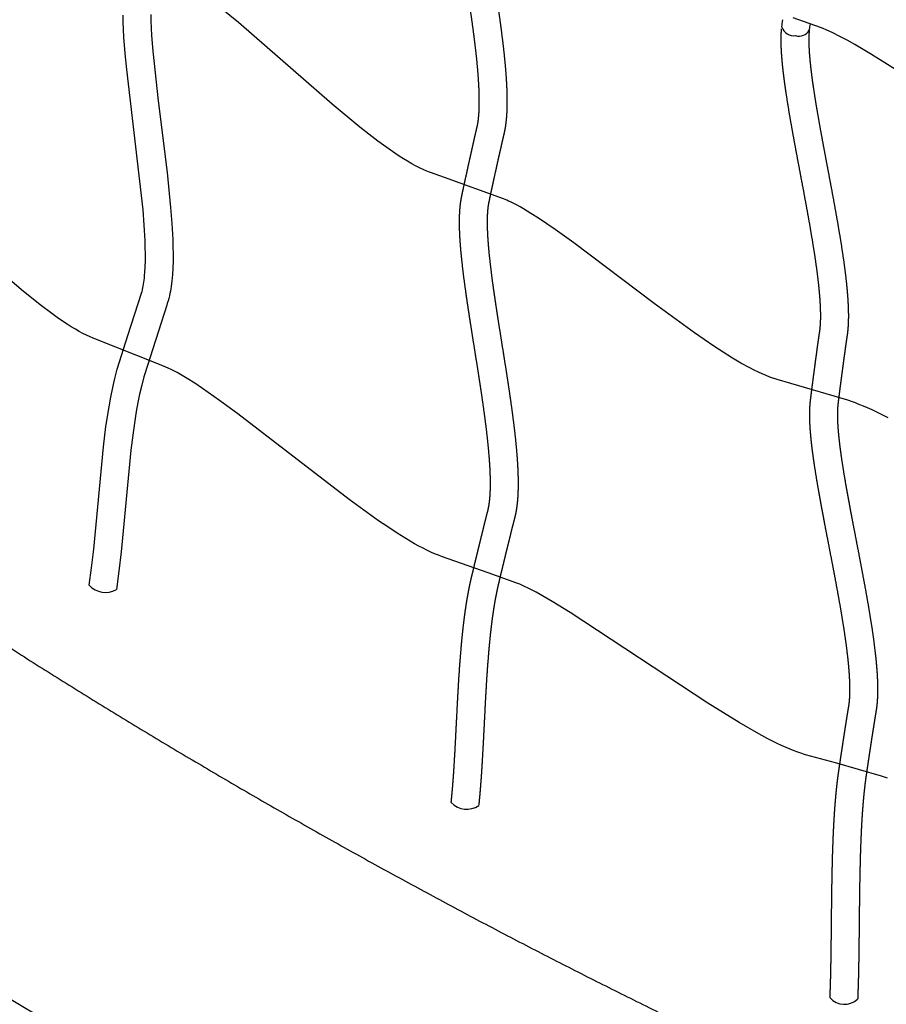
# Model space of a CAD drawing. Units: inches. Extents: x 1260 to 2555, y -607 to 732.
# Drawn here: x 2069 to 2093, y -506 to -478 of the extents above; entities that cross this region are included whole.
import ezdxf

# ---------------------------------------------------------------- set-up
doc = ezdxf.new("R2010")
doc.units = ezdxf.units.IN
doc.header["$LTSCALE"] = 500
doc.header["$MEASUREMENT"] = 0
for name, color, linetype, true_color in [('Make2D$visible$lines', 7, 'Continuous', 0x000000), ('Make2D$visible$lines$Wave Post', 7, 'Continuous', 0x000000), ('USE ZONES$ASTM$DIMS', 4, 'Continuous', 0x00ffff)]:
    doc.layers.add(name, color=color, linetype=linetype, true_color=true_color)
doc.styles.add('Arial', font='arial.ttf')
doc.dimstyles.new('ASTM RC DIMS', dxfattribs={"dimtxt": 15.74804, "dimasz": 11.81103, "dimexe": 5.905515, "dimexo": 5.905515, "dimgap": 9.842525, "dimtad": 0, "dimtih": 1, "dimtoh": 1, "dimdec": 3, "dimzin": 1, "dimdsep": 46, "dimlunit": 4, "dimtxsty": 'Arial', "dimcen": 5.905515, "dimazin": 0, "dimtfac": 1, "dimtdec": 4, "dimtix": 1, "dimtmove": 1, "dimatfit": 3, "dimfxl": 0, "dimtolj": 1, "dimtzin": 1, "dimarcsym": 0})

# ---------------------------------------------------------------- blocks, each defined once
blk = doc.blocks.new('*D2')
at = {"layer": 'Defpoints', "color": 0}
for p in [(1312.229, 631.512), (2051.896, 631.512), (2119.384, -607.003)]:
    blk.add_point(p, dxfattribs=at)
at = {"layer": 'USE ZONES$ASTM$DIMS', "color": 0, "lineweight": -2}
for p, q in [((2045.991, 631.512), (1306.324, 631.512)), ((1312.229, 619.701), (1312.229, 40.666)), ((1312.229, -595.192), (1312.229, -16.158)), ((2113.478, -607.003), (1306.324, -607.003))]:
    blk.add_line(p, q, dxfattribs=at)
at = {"layer": 'USE ZONES$ASTM$DIMS', "color": 0}
for points in [[(1314.198, 619.701), (1310.261, 619.701), (1312.229, 631.512)], [(1310.261, -595.192), (1314.198, -595.192), (1312.229, -607.003)]]:
    blk.add_solid(points, dxfattribs=at)
at = {"layer": 'USE ZONES$ASTM$DIMS', "color": 0, "insert": (1312.229, 12.254), "char_height": 15.74804, "attachment_point": 5, "style": 'Arial'}
blk.add_mtext('\\A1;103\'-2{\\H1.000000x;\\S1/2;}"', dxfattribs=at)

msp = doc.modelspace()

# ---------------------------------------------------------------- linework, layer by layer
at = {"layer": 'Make2D$visible$lines'}
for p, q in [((2090.503, -477.8134), (2090.5217, -477.66)), ((2090.5217, -477.66), (2090.5289, -477.6048)), ((2091.2951, -477.8209), (2091.2856, -477.9007)), ((2091.3028, -477.7599), (2091.2951, -477.8209)), ((2091.3079, -477.7198), (2091.3028, -477.7599))]:
    msp.add_line(p, q, dxfattribs=at)
for points in [[(2093.5356, -488.9449), (2093.0766, -488.7236), (2092.88, -488.6359), (2092.6828, -488.5545), (2092.6022, -488.5237), (2092.5219, -488.4949), (2092.3801, -488.4486), (2090.7613, -487.9668), (2090.3707, -487.8578), (2090.2865, -487.831), (2090.2741, -487.8268), (2090.1655, -487.7878), (2090.0597, -487.7459), (2089.9488, -487.6984), (2089.839, -487.648), (2089.7153, -487.5878), (2089.595, -487.526), (2089.3413, -487.3867), (2089.0978, -487.2433), (2088.8311, -487.0774), (2088.5707, -486.9081), (2088.0184, -486.5301), (2086.872, -485.6926), (2084.5809, -483.9651), (2084.0487, -483.5828), (2083.5714, -483.2584), (2083.3588, -483.1225), (2083.1439, -482.9926), (2083.0536, -482.9405), (2082.9621, -482.8903), (2082.8697, -482.842), (2082.7764, -482.7955), (2082.7228, -482.7705), (2082.6691, -482.7468), (2082.5812, -482.7112), (2080.8956, -482.1), (2080.4932, -481.961), (2080.442, -481.9413), (2080.3912, -481.9204), (2080.3029, -481.8816), (2080.1809, -481.8235), (2080.071, -481.7668), (2079.9638, -481.708), (2079.8444, -481.6389), (2079.7263, -481.567), (2079.6047, -481.4897), (2079.4844, -481.4103), (2079.2498, -481.2481), (2078.9976, -481.0643), (2078.4865, -480.6682), (2077.694, -480.0111), (2075.0239, -477.689), (2074.5388, -477.2906)], [(2070.7719, -493.7172), (2070.8427, -493.2165), (2070.9041, -492.6858), (2071.1806, -489.7755), (2071.254, -489.1922), (2071.3401, -488.6338), (2071.3903, -488.3584), (2071.4464, -488.0851), (2071.5074, -487.8231), (2071.5757, -487.5645), (2071.876, -486.6043), (2072.267, -485.3937), (2072.2808, -485.3447), (2072.2933, -485.2941), (2072.3045, -485.243), (2072.3136, -485.1969), (2072.3236, -485.1394), (2072.3325, -485.0813), (2072.3471, -484.9646), (2072.3549, -484.8858), (2072.3613, -484.8065), (2072.3704, -484.6476), (2072.3758, -484.4685), (2072.3769, -484.289), (2072.374, -484.092), (2072.3676, -483.8949), (2072.3438, -483.4584), (2072.3097, -483.0227), (2071.8473, -479.0254), (2071.8027, -478.5645), (2071.7669, -478.1029), (2071.7446, -477.6678), (2071.7396, -477.4735)], [(2072.5269, -477.4607), (2072.5315, -477.6405), (2072.5526, -478.0513), (2072.5873, -478.498), (2072.742, -479.9191), (2072.9923, -481.9608), (2073.0941, -482.954), (2073.1297, -483.4083), (2073.1544, -483.8634), (2073.1612, -484.0744), (2073.1642, -484.2855), (2073.163, -484.4837), (2073.1571, -484.6818), (2073.1465, -484.866), (2073.139, -484.9578), (2073.1299, -485.0498), (2073.1114, -485.1965), (2073.1002, -485.2696), (2073.0874, -485.3426), (2073.0757, -485.402), (2073.06, -485.4739), (2073.0421, -485.5454), (2073.022, -485.6171), (2072.9996, -485.6883), (2072.9824, -485.7398), (2072.3486, -487.7259), (2072.3335, -487.7784), (2072.2717, -488.0123), (2072.2104, -488.2776), (2072.1634, -488.5077), (2072.1161, -488.7672), (2072.0339, -489.3002), (2071.9626, -489.8681), (2071.6872, -492.7686), (2071.6237, -493.3167), (2071.5504, -493.8351)], [(2095.8475, -480.3446), (2093.0613, -478.5926), (2092.5832, -478.3125), (2092.3623, -478.1894), (2092.1405, -478.0714), (2091.9539, -477.978), (2091.7643, -477.8908), (2091.6838, -477.8567), (2091.6035, -477.8251), (2090.8314, -477.5558)], [(2093.5118, -499.2169), (2093.3463, -499.1609), (2092.0312, -498.7796), (2091.1761, -498.5457), (2091.1238, -498.53), (2091.0718, -498.5133), (2090.9625, -498.4755), (2090.8541, -498.4348), (2090.7392, -498.3884), (2090.6255, -498.3398), (2090.4983, -498.2823), (2090.3726, -498.2229), (2090.107, -498.0896), (2089.8474, -497.9509), (2089.2899, -497.632), (2088.3951, -497.0792), (2084.4714, -494.4908), (2083.9604, -494.1776), (2083.7337, -494.0456), (2083.5051, -493.9187), (2083.3133, -493.8185), (2083.1183, -493.7248), (2083.0386, -493.6896), (2082.9586, -493.6568), (2082.1437, -493.3604), (2080.8138, -492.8989), (2080.7209, -492.8639), (2080.6138, -492.8197), (2080.5093, -492.7732), (2080.3975, -492.7199), (2080.2869, -492.6641), (2080.1649, -492.5993), (2080.0451, -492.5328), (2079.7932, -492.3847), (2079.547, -492.2311), (2079.2813, -492.0571), (2079.0176, -491.8774), (2078.1771, -491.2719), (2075.0119, -488.8371), (2074.4889, -488.4509), (2074.0029, -488.1095), (2073.7844, -487.9641), (2073.5631, -487.8242), (2073.3758, -487.713), (2073.2806, -487.66), (2073.1844, -487.6088), (2073.1063, -487.5697), (2073.0276, -487.533), (2072.7807, -487.4292), (2070.8887, -486.6791), (2070.8063, -486.6443), (2070.7014, -486.5959), (2070.5979, -486.5442), (2070.4887, -486.4856), (2070.3823, -486.4249), (2070.2625, -486.3528), (2070.1477, -486.2804), (2069.9041, -486.117), (2069.6711, -485.9505), (2069.4186, -485.7605), (2068.9063, -485.3513), (2068.1073, -484.6696)]]:
    msp.add_lwpolyline(points, dxfattribs=at)
for centre, radius, start, end in [((2090.8484, -477.6989), 0.3638, 198.34908, 277.25228), ((2090.9906, -477.7359), 0.3379, 253.44549, 330.8092), ((2071.2375, -493.2835), 0.6363, 222.97158, 299.4088), ((2081.5259, -499.5067), 0.5927, 222.40073, 305.62794), ((2092.2912, -505.0956), 0.5595, 222.3566, 311.7451)]:
    msp.add_arc(centre, radius, start, end, dxfattribs=at)
for points, weights, knots in [([(2081.0881, -499.9063), (2081.096, -499.8228), (2081.1042, -499.7396), (2081.1118, -499.6559), (2081.1193, -499.5738), (2081.1263, -499.4918), (2081.133, -499.4087), (2081.147, -499.2332), (2081.1594, -499.0552), (2081.1707, -498.8771), (2081.1945, -498.5005), (2081.214, -498.1169), (2081.2332, -497.7353), (2081.2533, -497.3375), (2081.2732, -496.939), (2081.2971, -496.5419), (2081.3197, -496.1507), (2081.3486, -495.76), (2081.3838, -495.3698), (2081.4012, -495.1821), (2081.4205, -494.9957), (2081.4425, -494.8107), (2081.4534, -494.7185), (2081.4651, -494.6268), (2081.4775, -494.5356), (2081.4899, -494.444), (2081.5032, -494.353), (2081.5173, -494.2626), (2081.531, -494.175), (2081.5455, -494.0881), (2081.5626, -493.9923), (2081.5777, -493.9089), (2081.5936, -493.8262), (2081.6106, -493.7443), (2081.6146, -493.7249), (2081.6187, -493.7054), (2081.6228, -493.6861), (2081.627, -493.6666), (2081.6312, -493.6473), (2081.6355, -493.628), (2081.6373, -493.6197), (2081.6392, -493.6114), (2081.641, -493.6032), (2081.6429, -493.5949), (2081.6448, -493.5867), (2081.6467, -493.5784), (2081.6488, -493.5689), (2081.651, -493.5595), (2081.6532, -493.5499), (2081.6554, -493.5406), (2081.6576, -493.5312), (2081.6597, -493.5218), (2081.6847, -493.4147), (2081.7099, -493.3093), (2081.7359, -493.2014), (2081.7527, -493.1315), (2081.7695, -493.0615), (2081.7865, -492.9914), (2081.8035, -492.9214), (2081.8205, -492.8513), (2081.8376, -492.7812), (2081.8618, -492.6817), (2081.8862, -492.582), (2081.9106, -492.4823), (2081.9351, -492.3825), (2081.9597, -492.2826), (2081.9844, -492.1826), (2082.0155, -492.0565), (2082.0467, -491.9311), (2082.0786, -491.8041), (2082.0845, -491.781), (2082.0903, -491.7578), (2082.0962, -491.7345), (2082.1022, -491.7111), (2082.1081, -491.6877), (2082.1141, -491.6642), (2082.1163, -491.6556), (2082.1187, -491.6466), (2082.121, -491.6378), (2082.1232, -491.6294), (2082.1254, -491.6209), (2082.1275, -491.6128), (2082.1365, -491.5785), (2082.1436, -491.5479), (2082.1506, -491.5131), (2082.1554, -491.4886), (2082.1599, -491.4634), (2082.1639, -491.4385), (2082.1656, -491.4283), (2082.1671, -491.4188), (2082.1683, -491.4102), (2082.182, -491.319), (2082.1907, -491.225), (2082.1963, -491.1317), (2082.2025, -491.028), (2082.205, -490.9227), (2082.2051, -490.8181), (2082.2051, -490.701), (2082.202, -490.583), (2082.1968, -490.4655), (2082.1911, -490.3372), (2082.1829, -490.2084), (2082.1729, -490.0799), (2082.1502, -489.7961), (2082.1212, -489.5128), (2082.0858, -489.2302), (2082.0472, -488.9155), (2082.0032, -488.6003), (2081.9567, -488.2863), (2081.908, -487.9576), (2081.8566, -487.6294), (2081.8045, -487.3017), (2081.7522, -486.9722), (2081.6993, -486.6432), (2081.6478, -486.3147), (2081.6228, -486.1551), (2081.5982, -485.9956), (2081.5742, -485.8362), (2081.5501, -485.6763), (2081.5267, -485.5165), (2081.5042, -485.3568), (2081.4617, -485.0592), (2081.4243, -484.7609), (2081.392, -484.462), (2081.3845, -484.3915), (2081.3775, -484.3212), (2081.3709, -484.2509), (2081.3643, -484.1802), (2081.3582, -484.1096), (2081.3527, -484.0391), (2081.3478, -483.9759), (2081.3434, -483.9129), (2081.3395, -483.8499), (2081.3356, -483.7864), (2081.3323, -483.7231), (2081.3297, -483.6598), (2081.3273, -483.6013), (2081.3255, -483.543), (2081.3244, -483.4847), (2081.3234, -483.4258), (2081.323, -483.3671), (2081.3236, -483.3084), (2081.3247, -483.2002), (2081.3288, -483.093), (2081.3376, -482.986), (2081.3397, -482.9599), (2081.3422, -482.934), (2081.3449, -482.908), (2081.3473, -482.8854), (2081.35, -482.8628), (2081.3529, -482.8403), (2081.3593, -482.7917), (2081.3672, -482.7411), (2081.3763, -482.6929), (2081.3803, -482.6719), (2081.3844, -482.652), (2081.3886, -482.6317), (2081.3979, -482.5866), (2081.407, -482.5432), (2081.4167, -482.4976), (2081.4427, -482.3749), (2081.4693, -482.2516), (2081.4962, -482.1282), (2081.5398, -481.9283), (2081.584, -481.7278), (2081.6286, -481.5269), (2081.6601, -481.3854), (2081.6918, -481.2437), (2081.7239, -481.1016), (2081.7374, -481.0421), (2081.7509, -480.9825), (2081.7646, -480.9227), (2081.7761, -480.8727), (2081.7874, -480.8235), (2081.7992, -480.7731), (2081.804, -480.7525), (2081.8085, -480.7336), (2081.8135, -480.7127), (2081.8154, -480.7051), (2081.8176, -480.6961), (2081.8193, -480.6888), (2081.8269, -480.6573), (2081.8332, -480.6279), (2081.8391, -480.5961), (2081.8536, -480.5183), (2081.864, -480.4345), (2081.8713, -480.354), (2081.8736, -480.3283), (2081.8754, -480.3044), (2081.8772, -480.2789), (2081.8825, -480.2023), (2081.8855, -480.1251), (2081.887, -480.0476), (2081.8893, -479.931), (2081.888, -479.8131), (2081.8844, -479.6957), (2081.8806, -479.5715), (2081.8741, -479.4466), (2081.8659, -479.322), (2081.8464, -479.0378), (2081.82, -478.754), (2081.7869, -478.471), (2081.7512, -478.1593), (2081.7099, -477.8469), (2081.666, -477.5358), (2081.6207, -477.2152), (2081.5726, -476.895), (2081.5237, -476.5753), (2081.4741, -476.2512), (2081.4237, -475.9274), (2081.3743, -475.6042), (2081.3248, -475.2806), (2081.2764, -474.9574), (2081.2312, -474.6348), (2081.1881, -474.3311), (2081.1495, -474.0267), (2081.1153, -473.7218), (2081.0999, -473.5827), (2081.0859, -473.444), (2081.0738, -473.3052), (2081.0618, -473.1685), (2081.0517, -473.0325), (2081.0443, -472.8964), (2081.0373, -472.7694), (2081.0327, -472.6434), (2081.0315, -472.5172), (2081.0307, -472.4307), (2081.0315, -472.3448), (2081.0345, -472.2589), (2081.0353, -472.236), (2081.0364, -472.2108), (2081.0378, -472.1834), (2081.0427, -472.0814), (2081.0522, -471.9797), (2081.0664, -471.8786), (2081.0719, -471.8402), (2081.0784, -471.8005), (2081.0858, -471.7619)], [1, 1, 1, 1, 1, 1, 1, 1, 1, 1, 1, 1, 1, 1, 1, 1, 0.999913478867, 0.999913478867, 1, 1, 1, 1, 1, 1, 1, 1, 1, 1, 1, 1, 1, 1, 1, 1, 1, 1, 1, 1, 1, 1, 1, 1, 1, 1, 1, 1, 1, 1, 1, 1, 1, 1, 1, 1, 1, 1, 1, 1, 1, 1, 1, 1, 1, 1, 1, 1, 1, 1, 1, 1, 1, 1, 1, 1, 1, 1, 1, 1, 1, 1, 1, 1, 1, 1, 1, 1, 1, 1, 1, 1, 1, 1, 1, 1, 1, 1, 1, 1, 1, 1, 1, 1, 1, 0.999834932452, 0.999834932452, 1, 1, 1, 1, 1, 1, 1, 1, 1, 1, 1, 1, 1, 1, 1, 1, 0.999903053639, 0.999903053639, 1, 1, 1, 1, 1, 1, 1, 1, 1, 1, 1, 1, 1, 1, 1, 1, 1, 1, 1, 1, 1, 1, 1, 1, 1, 1, 1, 1, 1, 1, 1, 1, 1, 1, 1, 1, 1, 1, 1, 1, 1, 1, 1, 1, 1, 1, 1, 1, 1, 1, 1, 1, 1, 1, 1, 1, 1, 1, 1, 1, 1, 1, 1, 1, 1, 1, 1, 1, 1, 1, 1, 1, 1, 1, 1, 1, 0.999809302541, 0.999809302541, 1, 1, 1, 1, 1, 1, 1, 1, 1, 1, 1, 1, 1, 0.999928925552, 0.999928925552, 1, 1, 1, 1, 1, 1, 1, 1, 1, 1, 1, 1, 1, 1, 1, 1, 0.999302678439, 0.999302678439, 1, 1, 1, 1], [0.0047593, 0.0047593, 0.0047593, 0.0047593, 0.2764592, 0.2764592, 0.2764592, 0.5430139, 0.5430139, 0.5430139, 1.1084789, 1.1084789, 1.1084789, 2.3049768, 2.3049768, 2.3049768, 3.5481921, 3.5481921, 3.5481921, 4.7235183, 4.7235183, 4.7235183, 5.3186402, 5.3186402, 5.3186402, 5.6150517, 5.6150517, 5.6150517, 5.9125457, 5.9125457, 5.9125457, 6.2111565, 6.2111565, 6.2111565, 6.4899463, 6.4899463, 6.4899463, 6.5562328, 6.5562328, 6.5562328, 6.6226687, 6.6226687, 6.6226687, 6.6511206, 6.6511206, 6.6511206, 6.6795896, 6.6795896, 6.6795896, 6.7122123, 6.7122123, 6.7122123, 6.7444594, 6.7444594, 6.7444594, 7.1099554, 7.1099554, 7.1099554, 7.3484408, 7.3484408, 7.3484408, 7.58675, 7.58675, 7.58675, 7.9249032, 7.9249032, 7.9249032, 8.2631508, 8.2631508, 8.2631508, 8.6885275, 8.6885275, 8.6885275, 8.7663423, 8.7663423, 8.7663423, 8.8447142, 8.8447142, 8.8447142, 8.8738118, 8.8738118, 8.8738118, 8.9015834, 8.9015834, 8.9015834, 9.0144218, 9.0144218, 9.0144218, 9.0972862, 9.0972862, 9.0972862, 9.1284541, 9.1284541, 9.1284541, 9.4304049, 9.4304049, 9.4304049, 9.7650892, 9.7650892, 9.7650892, 10.1389824, 10.1389824, 10.1389824, 10.5468056, 10.5468056, 10.5468056, 11.4010061, 11.4010061, 11.4010061, 12.4010385, 12.4010385, 12.4010385, 13.4465236, 13.4465236, 13.4465236, 14.496667, 14.496667, 14.496667, 15.006437, 15.006437, 15.006437, 15.5176768, 15.5176768, 15.5176768, 16.419597, 16.419597, 16.419597, 16.6455388, 16.6455388, 16.6455388, 16.8725108, 16.8725108, 16.8725108, 17.0755246, 17.0755246, 17.0755246, 17.2799148, 17.2799148, 17.2799148, 17.4685141, 17.4685141, 17.4685141, 17.6591176, 17.6591176, 17.6591176, 18.0098341, 18.0098341, 18.0098341, 18.0951772, 18.0951772, 18.0951772, 18.1696862, 18.1696862, 18.1696862, 18.3331978, 18.3331978, 18.3331978, 18.4024229, 18.4024229, 18.4024229, 18.5559639, 18.5559639, 18.5559639, 18.9761063, 18.9761063, 18.9761063, 19.6568124, 19.6568124, 19.6568124, 20.1362089, 20.1362089, 20.1362089, 20.3370538, 20.3370538, 20.3370538, 20.5042268, 20.5042268, 20.5042268, 20.5709645, 20.5709645, 20.5709645, 20.5976701, 20.5976701, 20.5976701, 20.7026167, 20.7026167, 20.7026167, 20.9685816, 20.9685816, 20.9685816, 21.0497713, 21.0497713, 21.0497713, 21.2974639, 21.2974639, 21.2974639, 21.6713047, 21.6713047, 21.6713047, 22.0663825, 22.0663825, 22.0663825, 22.9211949, 22.9211949, 22.9211949, 23.9093099, 23.9093099, 23.9093099, 24.9259482, 24.9259482, 24.9259482, 25.9559243, 25.9559243, 25.9559243, 26.9859902, 26.9859902, 26.9859902, 27.9063352, 27.9063352, 27.9063352, 28.3514658, 28.3514658, 28.3514658, 28.7895627, 28.7895627, 28.7895627, 29.1980593, 29.1980593, 29.1980593, 29.4780719, 29.4780719, 29.4780719, 29.5603168, 29.5603168, 29.5603168, 29.8666128, 29.8666128, 29.8666128, 29.9967213, 29.9967213, 29.9967213, 29.9967213]), ([(2081.8582, -471.915), (2081.8535, -471.94), (2081.8495, -471.9639), (2081.8458, -471.9904), (2081.8352, -472.0644), (2081.8282, -472.1461), (2081.8242, -472.2243), (2081.8231, -472.2453), (2081.8221, -472.2663), (2081.8214, -472.2875), (2081.8188, -472.3606), (2081.8181, -472.4351), (2081.8188, -472.5097), (2081.8199, -472.623), (2081.8242, -472.7384), (2081.8305, -472.8533), (2081.8374, -472.9804), (2081.847, -473.1085), (2081.8582, -473.2366), (2081.8698, -473.3691), (2081.8832, -473.5023), (2081.8979, -473.6354), (2081.9305, -473.9308), (2081.9694, -474.2287), (2082.011, -474.5257), (2082.0556, -474.8447), (2082.1037, -475.1652), (2082.1526, -475.4852), (2082.2021, -475.8086), (2082.2525, -476.1323), (2082.3021, -476.4563), (2082.3515, -476.7791), (2082.4, -477.1023), (2082.4456, -477.4258), (2082.4906, -477.7442), (2082.5326, -478.0622), (2082.5692, -478.3815), (2082.6038, -478.6771), (2082.6313, -478.9733), (2082.6516, -479.2702), (2082.6604, -479.4041), (2082.6673, -479.5377), (2082.6715, -479.6716), (2082.6755, -479.8024), (2082.6768, -479.9324), (2082.6743, -480.063), (2082.6725, -480.1531), (2082.6689, -480.2431), (2082.6627, -480.333), (2082.6606, -480.3631), (2082.6582, -480.3938), (2082.6556, -480.424), (2082.6465, -480.5306), (2082.6323, -480.6366), (2082.6129, -480.7418), (2082.6051, -480.7831), (2082.5955, -480.8287), (2082.5857, -480.8698), (2082.5836, -480.8785), (2082.5815, -480.8871), (2082.5794, -480.8955), (2082.5748, -480.9145), (2082.5703, -480.9337), (2082.5658, -480.953), (2082.5544, -481.0017), (2082.5432, -481.0502), (2082.5321, -481.0986), (2082.5186, -481.1576), (2082.5052, -481.2165), (2082.4919, -481.2754), (2082.46, -481.4165), (2082.4285, -481.5573), (2082.3973, -481.6978), (2082.3529, -481.8976), (2082.3089, -482.097), (2082.2656, -482.2958), (2082.239, -482.4178), (2082.2125, -482.5401), (2082.1869, -482.6612), (2082.178, -482.7032), (2082.1687, -482.7476), (2082.1601, -482.7891), (2082.1566, -482.8061), (2082.1532, -482.8228), (2082.1501, -482.839), (2082.1434, -482.8741), (2082.1385, -482.9053), (2082.1338, -482.9415), (2082.1317, -482.9578), (2082.1297, -482.9744), (2082.128, -482.991), (2082.1259, -483.0107), (2082.124, -483.0307), (2082.1224, -483.0506), (2082.1152, -483.1371), (2082.1118, -483.2266), (2082.111, -483.3161), (2082.1105, -483.3672), (2082.1108, -483.4187), (2082.1117, -483.4703), (2082.1127, -483.5225), (2082.1143, -483.5749), (2082.1164, -483.6275), (2082.1188, -483.6854), (2082.1219, -483.7435), (2082.1254, -483.8017), (2082.129, -483.8603), (2082.1331, -483.9191), (2082.1377, -483.9779), (2082.1429, -484.0444), (2082.1487, -484.111), (2082.1549, -484.1777), (2082.1611, -484.2447), (2082.1679, -484.3118), (2082.175, -484.379), (2082.2064, -484.669), (2082.2427, -484.9584), (2082.284, -485.2472), (2082.306, -485.4044), (2082.3291, -485.5616), (2082.3528, -485.7189), (2082.3766, -485.8768), (2082.401, -486.0348), (2082.4257, -486.1928), (2082.4771, -486.521), (2082.53, -486.8494), (2082.5822, -487.1782), (2082.6347, -487.5087), (2082.6865, -487.8397), (2082.7356, -488.171), (2082.7831, -488.4918), (2082.8279, -488.8124), (2082.8674, -489.1344), (2082.9042, -489.4286), (2082.9343, -489.7235), (2082.9579, -490.019), (2082.9686, -490.1562), (2082.9773, -490.2933), (2082.9834, -490.4307), (2082.9891, -490.56), (2082.9925, -490.6889), (2082.9925, -490.8182), (2082.9925, -490.9388), (2082.9895, -491.0586), (2082.9823, -491.179), (2082.9757, -491.295), (2082.964, -491.4106), (2082.9473, -491.5256), (2082.9454, -491.5384), (2082.9433, -491.5519), (2082.941, -491.5661), (2082.9355, -491.6001), (2082.9295, -491.6336), (2082.9227, -491.6674), (2082.9135, -491.7132), (2082.902, -491.7636), (2082.8902, -491.8089), (2082.8878, -491.8179), (2082.8854, -491.8268), (2082.8832, -491.8354), (2082.881, -491.8437), (2082.8789, -491.8516), (2082.8768, -491.8601), (2082.8709, -491.8829), (2082.8652, -491.9056), (2082.8594, -491.9281), (2082.8537, -491.9509), (2082.8479, -491.9737), (2082.8422, -491.9964), (2082.8106, -492.1219), (2082.7796, -492.2468), (2082.7488, -492.3715), (2082.7242, -492.4711), (2082.6997, -492.5705), (2082.6754, -492.6698), (2082.651, -492.7692), (2082.6267, -492.8684), (2082.6026, -492.9675), (2082.5856, -493.0373), (2082.5687, -493.1071), (2082.5518, -493.1767), (2082.5349, -493.2463), (2082.5182, -493.3159), (2082.5015, -493.3853), (2082.4763, -493.49), (2082.4507, -493.597), (2082.4266, -493.7003), (2082.4245, -493.7093), (2082.4224, -493.7183), (2082.4204, -493.7272), (2082.4183, -493.736), (2082.4163, -493.7448), (2082.4143, -493.7536), (2082.4126, -493.7611), (2082.4109, -493.7685), (2082.4093, -493.776), (2082.4076, -493.7834), (2082.4059, -493.7909), (2082.4043, -493.7983), (2082.4004, -493.8158), (2082.3966, -493.8334), (2082.3928, -493.851), (2082.389, -493.8686), (2082.3853, -493.8863), (2082.3816, -493.904), (2082.3661, -493.9791), (2082.3514, -494.0552), (2082.336, -494.1408), (2082.3216, -494.2211), (2082.308, -494.3023), (2082.2953, -494.3841), (2082.282, -494.4693), (2082.2695, -494.5552), (2082.2577, -494.6417), (2082.2459, -494.7285), (2082.2348, -494.8159), (2082.2244, -494.9037), (2082.2032, -495.0815), (2082.1846, -495.2615), (2082.1679, -495.4422), (2082.1335, -495.824), (2082.1052, -496.2064), (2082.083, -496.5891), (2082.0594, -496.9839), (2082.0396, -497.38), (2082.0196, -497.775), (2082.0002, -498.1617), (2081.9807, -498.5446), (2081.9565, -498.9268), (2081.9449, -499.1098), (2081.9323, -499.2911), (2081.9178, -499.4717), (2081.911, -499.5572), (2081.9037, -499.643), (2081.8959, -499.7277), (2081.888, -499.8139), (2081.8796, -499.8996), (2081.8715, -499.9854)], [1, 1, 1, 1, 1, 1, 1, 1, 1, 1, 1, 1, 1, 1, 1, 1, 1, 1, 1, 1, 1, 1, 1, 1, 1, 1, 1, 1, 1, 1, 1, 1, 1, 1, 1, 1, 1, 0.999806946654, 0.999806946654, 1, 1, 1, 1, 1, 1, 1, 1, 1, 1, 1, 1, 1, 0.99919813773, 0.99919813773, 1, 1, 1, 1, 1, 1, 1, 1, 1, 1, 1, 1, 1, 1, 1, 1, 1, 1, 1, 1, 1, 1, 1, 1, 1, 1, 1, 1, 1, 1, 1, 1, 1, 1, 1, 1, 1, 1, 1, 1, 1, 1, 1, 1, 1, 1, 1, 1, 1, 1, 1, 1, 1, 1, 1, 1, 1, 1, 1, 1, 1, 0.99990385607, 0.99990385607, 1, 1, 1, 1, 1, 1, 1, 1, 1, 1, 1, 1, 1, 1, 1, 1, 0.999833525102, 0.999833525102, 1, 1, 1, 1, 1, 1, 1, 1, 1, 1, 0.999365425067, 0.999365425067, 1, 1, 1, 1, 1, 1, 1, 1, 1, 1, 1, 1, 1, 1, 1, 1, 1, 1, 1, 1, 1, 1, 1, 1, 1, 1, 1, 1, 1, 1, 1, 1, 1, 1, 1, 1, 1, 1, 1, 1, 1, 1, 1, 1, 1, 1, 1, 1, 1, 1, 1, 1, 1, 1, 1, 1, 1, 1, 1, 1, 1, 1, 1, 1, 1, 1, 1, 1, 1, 1, 1, 1, 1, 0.999914268418, 0.999914268418, 1, 1, 1, 1, 1, 1, 1, 1, 1, 1, 1, 1, 1, 1, 1, 1], [2.2413079, 2.2413079, 2.2413079, 2.2413079, 2.3338873, 2.3338873, 2.3338873, 2.6054107, 2.6054107, 2.6054107, 2.6766054, 2.6766054, 2.6766054, 2.923702, 2.923702, 2.923702, 3.2993307, 3.2993307, 3.2993307, 3.713611, 3.713611, 3.713611, 4.1419607, 4.1419607, 4.1419607, 5.0929763, 5.0929763, 5.0929763, 6.1135715, 6.1135715, 6.1135715, 7.1434647, 7.1434647, 7.1434647, 8.1688364, 8.1688364, 8.1688364, 9.1767804, 9.1767804, 9.1767804, 10.0693023, 10.0693023, 10.0693023, 10.4908481, 10.4908481, 10.4908481, 10.9019859, 10.9019859, 10.9019859, 11.1863027, 11.1863027, 11.1863027, 11.2824368, 11.2824368, 11.2824368, 11.6032072, 11.6032072, 11.6032072, 11.7410702, 11.7410702, 11.7410702, 11.7694191, 11.7694191, 11.7694191, 11.8340832, 11.8340832, 11.8340832, 11.9972848, 11.9972848, 11.9972848, 12.1961841, 12.1961841, 12.1961841, 12.6729129, 12.6729129, 12.6729129, 13.3505293, 13.3505293, 13.3505293, 13.7671422, 13.7671422, 13.7671422, 13.9143689, 13.9143689, 13.9143689, 13.9737753, 13.9737753, 13.9737753, 14.097533, 14.097533, 14.097533, 14.1555725, 14.1555725, 14.1555725, 14.224508, 14.224508, 14.224508, 14.5237238, 14.5237238, 14.5237238, 14.6940089, 14.6940089, 14.6940089, 14.8661485, 14.8661485, 14.8661485, 15.0558348, 15.0558348, 15.0558348, 15.2467437, 15.2467437, 15.2467437, 15.4624815, 15.4624815, 15.4624815, 15.6791748, 15.6791748, 15.6791748, 16.5542799, 16.5542799, 16.5542799, 17.0581719, 17.0581719, 17.0581719, 17.5635651, 17.5635651, 17.5635651, 18.6121274, 18.6121274, 18.6121274, 19.6654821, 19.6654821, 19.6654821, 20.684324, 20.684324, 20.684324, 21.5735763, 21.5735763, 21.5735763, 22.0062932, 22.0062932, 22.0062932, 22.4132552, 22.4132552, 22.4132552, 22.7925776, 22.7925776, 22.7925776, 23.1411204, 23.1411204, 23.1411204, 23.1841067, 23.1841067, 23.1841067, 23.2921255, 23.2921255, 23.2921255, 23.444566, 23.444566, 23.444566, 23.4739297, 23.4739297, 23.4739297, 23.5018843, 23.5018843, 23.5018843, 23.5779151, 23.5779151, 23.5779151, 23.6545132, 23.6545132, 23.6545132, 24.0766846, 24.0766846, 24.0766846, 24.4136235, 24.4136235, 24.4136235, 24.7506328, 24.7506328, 24.7506328, 24.988021, 24.988021, 24.988021, 25.2252209, 25.2252209, 25.2252209, 25.5856663, 25.5856663, 25.5856663, 25.6167875, 25.6167875, 25.6167875, 25.6476045, 25.6476045, 25.6476045, 25.6738204, 25.6738204, 25.6738204, 25.7000929, 25.7000929, 25.7000929, 25.7616004, 25.7616004, 25.7616004, 25.8231263, 25.8231263, 25.8231263, 26.093559, 26.093559, 26.093559, 26.3654106, 26.3654106, 26.3654106, 26.6485387, 26.6485387, 26.6485387, 26.9326791, 26.9326791, 26.9326791, 27.5082667, 27.5082667, 27.5082667, 28.6582771, 28.6582771, 28.6582771, 29.8942686, 29.8942686, 29.8942686, 31.1003169, 31.1003169, 31.1003169, 31.6784311, 31.6784311, 31.6784311, 31.953102, 31.953102, 31.953102, 32.2324119, 32.2324119, 32.2324119, 32.2324119]), ([(2091.8774, -505.4726), (2091.8804, -505.3905), (2091.8836, -505.3087), (2091.8864, -505.2266), (2091.8893, -505.1446), (2091.8918, -505.0626), (2091.8941, -504.9798), (2091.8989, -504.8044), (2091.9026, -504.6268), (2091.9057, -504.4489), (2091.9089, -504.2605), (2091.9115, -504.0709), (2091.9137, -503.8809), (2091.916, -503.6903), (2091.9179, -503.4991), (2091.9199, -503.3078), (2091.9219, -503.1092), (2091.924, -502.9104), (2091.9265, -502.7116), (2091.9289, -502.5124), (2091.9318, -502.3132), (2091.9353, -502.1143), (2091.9424, -501.7215), (2091.9522, -501.3313), (2091.9679, -500.9434), (2091.9754, -500.7573), (2091.9844, -500.5724), (2091.9951, -500.3887), (2092.006, -500.2042), (2092.0187, -500.0215), (2092.0339, -499.8407), (2092.0412, -499.754), (2092.049, -499.6678), (2092.0576, -499.5823), (2092.0662, -499.4964), (2092.0754, -499.4113), (2092.0854, -499.3269), (2092.0877, -499.3077), (2092.09, -499.2885), (2092.0924, -499.2693), (2092.0948, -499.2501), (2092.0972, -499.231), (2092.0996, -499.2119), (2092.1007, -499.2038), (2092.1017, -499.1956), (2092.1028, -499.1874), (2092.1039, -499.1791), (2092.105, -499.1708), (2092.1061, -499.1625), (2092.1074, -499.1529), (2092.1087, -499.1434), (2092.11, -499.1337), (2092.1113, -499.1243), (2092.1126, -499.1148), (2092.1153, -499.096), (2092.13, -498.9914), (2092.145, -498.8888), (2092.1607, -498.7833), (2092.1711, -498.713), (2092.1815, -498.6427), (2092.1921, -498.5723), (2092.2027, -498.502), (2092.2133, -498.4315), (2092.224, -498.361), (2092.2392, -498.261), (2092.2545, -498.1609), (2092.2699, -498.0606), (2092.2853, -497.9603), (2092.3008, -497.8599), (2092.3165, -497.7593), (2092.3264, -497.6961), (2092.3363, -497.6328), (2092.3463, -497.5695), (2092.3563, -497.5059), (2092.3664, -497.4423), (2092.3767, -497.3785), (2092.3843, -497.3313), (2092.3918, -497.2849), (2092.3998, -497.2372), (2092.4012, -497.2285), (2092.4027, -497.2195), (2092.4043, -497.2106), (2092.4057, -497.202), (2092.4073, -497.1933), (2092.4087, -497.1851), (2092.413, -497.1602), (2092.4166, -497.1371), (2092.42, -497.1122), (2092.4214, -497.1018), (2092.4227, -497.0917), (2092.4238, -497.0821), (2092.428, -497.0476), (2092.4315, -497.0117), (2092.4342, -496.9767), (2092.4414, -496.8845), (2092.4444, -496.7903), (2092.4446, -496.6965), (2092.4448, -496.5934), (2092.4418, -496.4891), (2092.4367, -496.3854), (2092.431, -496.2701), (2092.4225, -496.1542), (2092.4123, -496.0387), (2092.4012, -495.9132), (2092.3878, -495.7873), (2092.373, -495.6618), (2092.3398, -495.3858), (2092.3011, -495.1106), (2092.257, -494.8362), (2092.2087, -494.5317), (2092.1556, -494.2269), (2092.1003, -493.9233), (2092.0427, -493.6062), (2091.9825, -493.2896), (2091.9218, -492.9736), (2091.8608, -492.656), (2091.7992, -492.3389), (2091.7388, -492.0222), (2091.7095, -491.8683), (2091.6804, -491.7145), (2091.6519, -491.5608), (2091.6232, -491.4067), (2091.5951, -491.2527), (2091.5679, -491.0988), (2091.5167, -490.8099), (2091.4685, -490.5228), (2091.426, -490.2347), (2091.4159, -490.1666), (2091.4062, -490.0984), (2091.3969, -490.0304), (2091.3876, -489.9621), (2091.3786, -489.8938), (2091.3702, -489.8256), (2091.3627, -489.7644), (2091.3555, -489.7032), (2091.3488, -489.6422), (2091.3421, -489.5807), (2091.3359, -489.5194), (2091.3303, -489.458), (2091.3251, -489.4013), (2091.3203, -489.3447), (2091.3162, -489.2881), (2091.3121, -489.2307), (2091.3086, -489.1742), (2091.3058, -489.117), (2091.3006, -489.012), (2091.298, -488.908), (2091.2993, -488.8037), (2091.2999, -488.7562), (2091.3012, -488.7093), (2091.3037, -488.662), (2091.3052, -488.6326), (2091.3071, -488.6028), (2091.3095, -488.5735), (2091.311, -488.5552), (2091.3126, -488.5368), (2091.3145, -488.5185), (2091.3166, -488.4977), (2091.3188, -488.4778), (2091.3212, -488.4576), (2091.3264, -488.4122), (2091.3317, -488.3686), (2091.3373, -488.3229), (2091.3523, -488.1998), (2091.3681, -488.076), (2091.3841, -487.9521), (2091.41, -487.7516), (2091.4366, -487.5504), (2091.4637, -487.3487), (2091.4827, -487.2067), (2091.502, -487.0644), (2091.5218, -486.9217), (2091.5301, -486.8619), (2091.5385, -486.8019), (2091.547, -486.7419), (2091.5541, -486.6915), (2091.5612, -486.642), (2091.5687, -486.5913), (2091.5716, -486.5713), (2091.5747, -486.5505), (2091.5779, -486.5302), (2091.5792, -486.522), (2091.5805, -486.5137), (2091.5817, -486.5058), (2091.5867, -486.4734), (2091.5908, -486.4429), (2091.5944, -486.4103), (2091.5987, -486.3713), (2091.602, -486.3314), (2091.6045, -486.2917), (2091.6072, -486.2498), (2091.6091, -486.2071), (2091.6103, -486.1647), (2091.6131, -486.0639), (2091.6121, -485.9615), (2091.6087, -485.8595), (2091.6049, -485.7443), (2091.598, -485.6281), (2091.5892, -485.5124), (2091.5798, -485.3907), (2091.5681, -485.2685), (2091.555, -485.1466), (2091.5243, -484.8698), (2091.4879, -484.5938), (2091.4455, -484.3185), (2091.3998, -484.0167), (2091.3491, -483.7145), (2091.2961, -483.4134), (2091.2417, -483.1038), (2091.1847, -482.7947), (2091.127, -482.4861), (2091.0686, -482.1735), (2091.0093, -481.8613), (2090.9509, -481.5496), (2090.8924, -481.2375), (2090.8347, -480.9259), (2090.7797, -480.6148), (2090.7277, -480.3201), (2090.6783, -480.0269), (2090.6339, -479.7331), (2090.6135, -479.5986), (2090.5943, -479.4644), (2090.5767, -479.3302), (2090.5593, -479.1978), (2090.5435, -479.066), (2090.5298, -478.9341), (2090.5171, -478.811), (2090.5063, -478.6887), (2090.4984, -478.5661), (2090.4914, -478.4575), (2090.4866, -478.3496), (2090.4852, -478.2418), (2090.4845, -478.1868), (2090.4846, -478.1322), (2090.486, -478.0774), (2090.4871, -478.0332), (2090.489, -477.9893), (2090.4917, -477.9454), (2090.4935, -477.9174), (2090.4956, -477.889), (2090.4982, -477.8607)], [1, 1, 1, 1, 1, 1, 1, 1, 1, 1, 1, 1, 1, 1, 1, 1, 1, 1, 1, 1, 1, 1, 1, 1, 1, 1, 1, 1, 1, 1, 1, 1, 1, 1, 1, 1, 1, 1, 1, 1, 1, 1, 1, 1, 1, 1, 1, 1, 1, 1, 1, 1, 1, 1, 1, 1, 1, 1, 1, 1, 1, 1, 1, 1, 1, 1, 1, 1, 1, 1, 1, 1, 1, 1, 1, 1, 1, 1, 1, 1, 1, 1, 1, 1, 1, 1, 1, 1, 1, 1, 1, 1, 1, 1, 1, 1, 1, 1, 1, 1, 1, 1, 1, 1, 1, 1, 0.999869269811, 0.999869269811, 1, 1, 1, 1, 1, 1, 1, 1, 1, 1, 1, 1, 1, 1, 1, 1, 1, 1, 1, 1, 1, 1, 1, 1, 1, 1, 1, 1, 1, 1, 1, 1, 1, 1, 1, 1, 1, 1, 1, 1, 1, 1, 1, 1, 1, 1, 1, 1, 1, 1, 1, 1, 1, 1, 1, 1, 1, 1, 1, 1, 1, 1, 1, 1, 1, 1, 1, 1, 1, 1, 1, 1, 1, 1, 1, 1, 1, 1, 1, 1, 1, 1, 1, 1, 1, 1, 1, 1, 1, 1, 1, 1, 1, 1, 0.999849337278, 0.999849337278, 1, 1, 1, 1, 1, 1, 1, 1, 1, 1, 1, 1, 1, 1, 1, 1, 1, 1, 1, 1, 1, 1, 1, 1, 1, 1, 1, 1, 1, 1, 1, 1, 1, 1, 1, 1, 1], [0.0075006, 0.0075006, 0.0075006, 0.0075006, 0.2770593, 0.2770593, 0.2770593, 0.5456531, 0.5456531, 0.5456531, 1.1161118, 1.1161118, 1.1161118, 1.7195079, 1.7195079, 1.7195079, 2.3243524, 2.3243524, 2.3243524, 2.9516613, 2.9516613, 2.9516613, 3.5802532, 3.5802532, 3.5802532, 4.8202022, 4.8202022, 4.8202022, 5.4156127, 5.4156127, 5.4156127, 6.0134895, 6.0134895, 6.0134895, 6.3003553, 6.3003553, 6.3003553, 6.5881865, 6.5881865, 6.5881865, 6.6538154, 6.6538154, 6.6538154, 6.7194932, 6.7194932, 6.7194932, 6.7476621, 6.7476621, 6.7476621, 6.7761855, 6.7761855, 6.7761855, 6.8089587, 6.8089587, 6.8089587, 6.8520583, 6.8520583, 6.8520583, 7.2072179, 7.2072179, 7.2072179, 7.44581, 7.44581, 7.44581, 7.6841954, 7.6841954, 7.6841954, 8.0224437, 8.0224437, 8.0224437, 8.360797, 8.360797, 8.360797, 8.5733407, 8.5733407, 8.5733407, 8.7863789, 8.7863789, 8.7863789, 8.9429705, 8.9429705, 8.9429705, 8.9721133, 8.9721133, 8.9721133, 9.0002196, 9.0002196, 9.0002196, 9.0822874, 9.0822874, 9.0822874, 9.1160846, 9.1160846, 9.1160846, 9.2328181, 9.2328181, 9.2328181, 9.5384174, 9.5384174, 9.5384174, 9.8740013, 9.8740013, 9.8740013, 10.2463851, 10.2463851, 10.2463851, 10.6507189, 10.6507189, 10.6507189, 11.4844654, 11.4844654, 11.4844654, 12.4670255, 12.4670255, 12.4670255, 13.4919001, 13.4919001, 13.4919001, 14.5209608, 14.5209608, 14.5209608, 15.0207854, 15.0207854, 15.0207854, 15.5219412, 15.5219412, 15.5219412, 16.4606885, 16.4606885, 16.4606885, 16.6830448, 16.6830448, 16.6830448, 16.9061719, 16.9061719, 16.9061719, 17.1062296, 17.1062296, 17.1062296, 17.3073428, 17.3073428, 17.3073428, 17.4933106, 17.4933106, 17.4933106, 17.680844, 17.680844, 17.680844, 18.0258825, 18.0258825, 18.0258825, 18.1827051, 18.1827051, 18.1827051, 18.2812933, 18.2812933, 18.2812933, 18.3425908, 18.3425908, 18.3425908, 18.4114923, 18.4114923, 18.4114923, 18.5652219, 18.5652219, 18.5652219, 18.9857021, 18.9857021, 18.9857021, 19.6666147, 19.6666147, 19.6666147, 20.1461898, 20.1461898, 20.1461898, 20.3471788, 20.3471788, 20.3471788, 20.5145844, 20.5145844, 20.5145844, 20.5816204, 20.5816204, 20.5816204, 20.6086849, 20.6086849, 20.6086849, 20.7162107, 20.7162107, 20.7162107, 20.8477251, 20.8477251, 20.8477251, 20.986782, 20.986782, 20.986782, 21.3174531, 21.3174531, 21.3174531, 21.6905588, 21.6905588, 21.6905588, 22.0827272, 22.0827272, 22.0827272, 22.9180056, 22.9180056, 22.9180056, 23.8894702, 23.8894702, 23.8894702, 24.8868383, 24.8868383, 24.8868383, 25.8964203, 25.8964203, 25.8964203, 26.9065433, 26.9065433, 26.9065433, 27.8617087, 27.8617087, 27.8617087, 28.2995091, 28.2995091, 28.2995091, 28.7309174, 28.7309174, 28.7309174, 29.1334386, 29.1334386, 29.1334386, 29.4903903, 29.4903903, 29.4903903, 29.6723237, 29.6723237, 29.6723237, 29.819371, 29.819371, 29.819371, 29.9141092, 29.9141092, 29.9141092, 29.9141092]), ([(2091.283, -477.9259), (2091.2808, -477.9486), (2091.279, -477.9708), (2091.2775, -477.995), (2091.2755, -478.028), (2091.2741, -478.0619), (2091.2732, -478.0958), (2091.2721, -478.1404), (2091.272, -478.1861), (2091.2725, -478.2317), (2091.2737, -478.3247), (2091.278, -478.42), (2091.2841, -478.5153), (2091.2914, -478.6269), (2091.3014, -478.7401), (2091.313, -478.8532), (2091.3259, -478.9773), (2091.3409, -479.1025), (2091.3573, -479.2276), (2091.3743, -479.3564), (2091.3928, -479.486), (2091.4124, -479.6154), (2091.4557, -479.9016), (2091.5043, -480.1901), (2091.5551, -480.4778), (2091.6095, -480.7859), (2091.6668, -481.0954), (2091.7248, -481.4046), (2091.7833, -481.7165), (2091.8426, -482.0288), (2091.901, -482.3414), (2091.9593, -482.6529), (2092.0167, -482.9647), (2092.0716, -483.277), (2092.1257, -483.5846), (2092.1773, -483.892), (2092.224, -484.2006), (2092.2681, -484.4869), (2092.306, -484.774), (2092.3378, -485.0619), (2092.3518, -485.192), (2092.3642, -485.3218), (2092.3742, -485.4521), (2092.384, -485.5794), (2092.3915, -485.7062), (2092.3957, -485.8336), (2092.3995, -485.9514), (2092.4006, -486.0687), (2092.3974, -486.1863), (2092.396, -486.2377), (2092.3938, -486.2886), (2092.3905, -486.3399), (2092.3872, -486.3927), (2092.3827, -486.4452), (2092.3768, -486.4977), (2092.3723, -486.5384), (2092.3665, -486.5829), (2092.3603, -486.6235), (2092.3589, -486.6322), (2092.3576, -486.6407), (2092.3563, -486.649), (2092.3532, -486.6686), (2092.3505, -486.6868), (2092.3476, -486.7065), (2092.3404, -486.7554), (2092.3334, -486.804), (2092.3266, -486.8524), (2092.3182, -486.9116), (2092.3099, -486.9707), (2092.3018, -487.0297), (2092.2822, -487.1713), (2092.263, -487.3125), (2092.2441, -487.4535), (2092.2172, -487.6538), (2092.1908, -487.8537), (2092.165, -488.053), (2092.1492, -488.1752), (2092.1336, -488.2978), (2092.1188, -488.4189), (2092.1136, -488.4609), (2092.1083, -488.5053), (2092.1035, -488.5466), (2092.1015, -488.5638), (2092.0996, -488.5804), (2092.098, -488.5968), (2092.0966, -488.6106), (2092.0953, -488.6244), (2092.0942, -488.6383), (2092.0925, -488.6596), (2092.0911, -488.6803), (2092.09, -488.7022), (2092.0882, -488.7383), (2092.0871, -488.7761), (2092.0867, -488.8131), (2092.0856, -488.8998), (2092.0879, -488.9894), (2092.0922, -489.0786), (2092.0947, -489.1288), (2092.0979, -489.1804), (2092.1016, -489.231), (2092.1053, -489.2824), (2092.1096, -489.3342), (2092.1144, -489.3859), (2092.1196, -489.4427), (2092.1254, -489.4997), (2092.1316, -489.5567), (2092.1379, -489.6141), (2092.1446, -489.6716), (2092.1517, -489.7291), (2092.1597, -489.7939), (2092.1682, -489.8588), (2092.177, -489.9238), (2092.186, -489.9891), (2092.1953, -490.0544), (2092.2049, -490.1198), (2092.2462, -490.399), (2092.2934, -490.6805), (2092.3432, -490.9614), (2092.3701, -491.1132), (2092.3978, -491.2651), (2092.426, -491.4171), (2092.4543, -491.5695), (2092.4832, -491.722), (2092.5123, -491.8747), (2092.5726, -492.1911), (2092.6342, -492.5079), (2092.6951, -492.8251), (2092.7563, -493.1437), (2092.8169, -493.4628), (2092.875, -493.7824), (2092.9314, -494.0921), (2092.9853, -494.4018), (2093.0347, -494.7129), (2093.0804, -494.9975), (2093.1205, -495.2831), (2093.1549, -495.5693), (2093.1707, -495.7025), (2093.1848, -495.8356), (2093.1966, -495.9692), (2093.2078, -496.0949), (2093.2169, -496.2204), (2093.2231, -496.3463), (2093.229, -496.4639), (2093.2323, -496.5808), (2093.232, -496.6985), (2093.2317, -496.8119), (2093.2281, -496.9246), (2093.2193, -497.0377), (2093.2156, -497.0844), (2093.2112, -497.1302), (2093.2055, -497.1768), (2093.204, -497.1893), (2093.2023, -497.2027), (2093.2003, -497.2169), (2093.1959, -497.2491), (2093.1907, -497.2836), (2093.1852, -497.3158), (2093.1836, -497.3248), (2093.1821, -497.3336), (2093.1806, -497.3422), (2093.1791, -497.3505), (2093.1778, -497.3585), (2093.1764, -497.367), (2093.1688, -497.4128), (2093.1614, -497.4584), (2093.1541, -497.5037), (2093.1439, -497.5667), (2093.1339, -497.6295), (2093.124, -497.6922), (2093.1141, -497.755), (2093.1043, -497.8178), (2093.0945, -497.8805), (2093.0789, -497.9806), (2093.0635, -498.0804), (2093.0482, -498.1802), (2093.0328, -498.28), (2093.0176, -498.3796), (2093.0025, -498.4792), (2092.9919, -498.5493), (2092.9813, -498.6193), (2092.9708, -498.6892), (2092.9603, -498.7591), (2092.9499, -498.8289), (2092.9396, -498.8986), (2092.9245, -499.0003), (2092.9092, -499.1046), (2092.8938, -499.2142), (2092.8926, -499.2231), (2092.8913, -499.2321), (2092.8901, -499.241), (2092.8889, -499.2498), (2092.8877, -499.2586), (2092.8865, -499.2673), (2092.8855, -499.2747), (2092.8845, -499.2821), (2092.8836, -499.2896), (2092.8826, -499.2971), (2092.8816, -499.3047), (2092.8806, -499.3123), (2092.8783, -499.3301), (2092.8761, -499.348), (2092.8739, -499.3659), (2092.8716, -499.3838), (2092.8695, -499.4017), (2092.8673, -499.4197), (2092.8579, -499.4991), (2092.8492, -499.5795), (2092.8411, -499.6605), (2092.833, -499.7419), (2092.8255, -499.824), (2092.8185, -499.9067), (2092.8039, -500.0804), (2092.7916, -500.257), (2092.7812, -500.4348), (2092.7707, -500.6135), (2092.762, -500.7941), (2092.7547, -500.9753), (2092.7392, -501.3559), (2092.7295, -501.7424), (2092.7226, -502.1285), (2092.7191, -502.3259), (2092.7162, -502.5236), (2092.7138, -502.7214), (2092.7113, -502.9196), (2092.7093, -503.1179), (2092.7072, -503.3159), (2092.7053, -503.5077), (2092.7033, -503.6992), (2092.7011, -503.8901), (2092.6988, -504.0817), (2092.6962, -504.2725), (2092.693, -504.4625), (2092.6898, -504.6435), (2092.6861, -504.8229), (2092.6812, -505.0015), (2092.6789, -505.0858), (2092.6763, -505.1702), (2092.6734, -505.2538), (2092.6704, -505.339), (2092.6671, -505.4236), (2092.664, -505.5085)], [1, 1, 1, 1, 1, 1, 1, 1, 1, 1, 1, 1, 1, 1, 1, 1, 1, 1, 1, 1, 1, 1, 1, 1, 1, 1, 1, 1, 1, 1, 1, 1, 1, 1, 1, 1, 1, 0.999847740232, 0.999847740232, 1, 1, 1, 1, 1, 1, 1, 1, 1, 1, 1, 1, 1, 1, 1, 1, 1, 1, 1, 1, 1, 1, 1, 1, 1, 1, 1, 1, 1, 1, 1, 1, 1, 1, 1, 1, 1, 1, 1, 1, 1, 1, 1, 1, 1, 1, 1, 1, 1, 1, 1, 1, 1, 1, 1, 1, 1, 1, 1, 1, 1, 1, 1, 1, 1, 1, 1, 1, 1, 1, 1, 1, 1, 1, 1, 1, 1, 1, 1, 1, 1, 1, 1, 1, 1, 1, 1, 1, 1, 1, 1, 1, 1, 1, 0.999868321994, 0.999868321994, 1, 1, 1, 1, 1, 1, 1, 1, 1, 1, 1, 1, 1, 1, 1, 1, 1, 1, 1, 1, 1, 1, 1, 1, 1, 1, 1, 1, 1, 1, 1, 1, 1, 1, 1, 1, 1, 1, 1, 1, 1, 1, 1, 1, 1, 1, 1, 1, 1, 1, 1, 1, 1, 1, 1, 1, 1, 1, 1, 1, 1, 1, 1, 1, 1, 1, 1, 1, 1, 1, 1, 1, 1, 1, 1, 1, 1, 1, 1, 1, 1, 1, 1, 1, 1, 1, 1, 1, 1, 1, 1, 1, 1, 1, 1, 1, 1, 1, 1, 1, 1, 1, 1, 1, 1, 1], [2.2503292, 2.2503292, 2.2503292, 2.2503292, 2.334804, 2.334804, 2.334804, 2.4540507, 2.4540507, 2.4540507, 2.6110372, 2.6110372, 2.6110372, 2.9313507, 2.9313507, 2.9313507, 3.3063527, 3.3063527, 3.3063527, 3.7177371, 3.7177371, 3.7177371, 4.1414004, 4.1414004, 4.1414004, 5.0783845, 5.0783845, 5.0783845, 6.0807205, 6.0807205, 6.0807205, 7.090641, 7.090641, 7.090641, 8.0960355, 8.0960355, 8.0960355, 9.0851979, 9.0851979, 9.0851979, 9.95399, 9.95399, 9.95399, 10.3692248, 10.3692248, 10.3692248, 10.7746045, 10.7746045, 10.7746045, 11.1495376, 11.1495376, 11.1495376, 11.313005, 11.313005, 11.313005, 11.4813956, 11.4813956, 11.4813956, 11.6164909, 11.6164909, 11.6164909, 11.6444804, 11.6444804, 11.6444804, 11.7088546, 11.7088546, 11.7088546, 11.8718246, 11.8718246, 11.8718246, 12.0705805, 12.0705805, 12.0705805, 12.547131, 12.547131, 12.547131, 13.2245415, 13.2245415, 13.2245415, 13.6408158, 13.6408158, 13.6408158, 13.7878663, 13.7878663, 13.7878663, 13.847573, 13.847573, 13.847573, 13.8978668, 13.8978668, 13.8978668, 13.974399, 13.974399, 13.974399, 14.1040773, 14.1040773, 14.1040773, 14.4063949, 14.4063949, 14.4063949, 14.5770285, 14.5770285, 14.5770285, 14.7492458, 14.7492458, 14.7492458, 14.9380718, 14.9380718, 14.9380718, 15.1279761, 15.1279761, 15.1279761, 15.3416845, 15.3416845, 15.3416845, 15.5562653, 15.5562653, 15.5562653, 16.4738372, 16.4738372, 16.4738372, 16.9688836, 16.9688836, 16.9688836, 17.4651395, 17.4651395, 17.4651395, 18.493278, 18.493278, 18.493278, 19.525453, 19.525453, 19.525453, 20.5248315, 20.5248315, 20.5248315, 21.3897576, 21.3897576, 21.3897576, 21.815803, 21.815803, 21.815803, 22.2168207, 22.2168207, 22.2168207, 22.5907801, 22.5907801, 22.5907801, 22.9513134, 22.9513134, 22.9513134, 23.0995096, 23.0995096, 23.0995096, 23.1424105, 23.1424105, 23.1424105, 23.2486221, 23.2486221, 23.2486221, 23.2776384, 23.2776384, 23.2776384, 23.305546, 23.305546, 23.305546, 23.4577798, 23.4577798, 23.4577798, 23.6685304, 23.6685304, 23.6685304, 23.8797291, 23.8797291, 23.8797291, 24.2165707, 24.2165707, 24.2165707, 24.5534844, 24.5534844, 24.5534844, 24.7907971, 24.7907971, 24.7907971, 25.0278905, 25.0278905, 25.0278905, 25.3879164, 25.3879164, 25.3879164, 25.4189428, 25.4189428, 25.4189428, 25.449611, 25.449611, 25.449611, 25.4757786, 25.4757786, 25.4757786, 25.5023995, 25.5023995, 25.5023995, 25.5647178, 25.5647178, 25.5647178, 25.6270597, 25.6270597, 25.6270597, 25.901889, 25.901889, 25.901889, 26.1776967, 26.1776967, 26.1776967, 26.7573382, 26.7573382, 26.7573382, 27.3394843, 27.3394843, 27.3394843, 28.5626709, 28.5626709, 28.5626709, 29.1870893, 29.1870893, 29.1870893, 29.8128438, 29.8128438, 29.8128438, 30.418782, 30.418782, 30.418782, 31.0262549, 31.0262549, 31.0262549, 31.6043211, 31.6043211, 31.6043211, 31.8779301, 31.8779301, 31.8779301, 32.1567656, 32.1567656, 32.1567656, 32.1567656])]:
    msp.add_rational_spline(points, weights, degree=3, knots=knots, dxfattribs=at)
at = {"layer": 'Make2D$visible$lines$Wave Post', "color": 18, "true_color": 0x000000}
msp.add_lwpolyline([(2206.8524, -457.9886, -0.0514936), (2167.4806, -503.9088, -0.3028851), (2090.3982, -516.8596, -0.0861249), (2033.8347, -479.1257, -0.0504149)], format="xyb", dxfattribs=at)
msp.add_rational_spline([(2016.1838, -445.6183), (2019.683, -450.6435), (2023.5276, -455.4098), (2027.4599, -460.285), (2031.7223, -464.8746), (2035.5899, -469.0394), (2039.7067, -472.9582), (2040.2024, -473.4302), (2040.7016, -473.8985), (2045.3957, -478.3015), (2050.3795, -482.3737), (2055.3835, -486.4625), (2060.6531, -490.2029), (2065.9099, -493.9343), (2071.4062, -497.3032), (2076.8542, -500.6425), (2082.5138, -503.6088), (2088.0889, -506.531), (2093.8471, -509.0735)], [1, 0.999378447877, 1, 0.999392753557, 1, 0.999525202482, 1, 0.999993182797, 1, 0.999416206738, 1, 0.999425022913, 1, 0.999431818307, 1, 0.999436557046, 1, 0.999439334895, 1], degree=2, knots=[0, 0, 0, 310.946815, 310.946815, 629.0047225, 629.0047225, 917.6464477, 917.6464477, 952.4181373, 952.4181373, 1279.2344006, 1279.2344006, 1607.3826882, 1607.3826882, 1934.7455331, 1934.7455331, 2259.2310327, 2259.2310327, 2578.8715745, 2578.8715745, 2578.8715745], dxfattribs=at)

# ---------------------------------------------------------------- dimensions: what is measured, and where the dimension line sits
at = {"layer": 'USE ZONES$ASTM$DIMS'}
dim = msp.add_linear_dim(base=(1312.2291, 631.5121), p1=(2119.3837, -607.0033), p2=(2051.8961, 631.5121), angle=90, dimstyle='ASTM RC DIMS', dxfattribs=at)
dim.commit()
dim.dimension.update_dxf_attribs({"geometry": '*D2', "text_midpoint": (1312.2291, 12.2544)})

doc.saveas('drawing.dxf')
